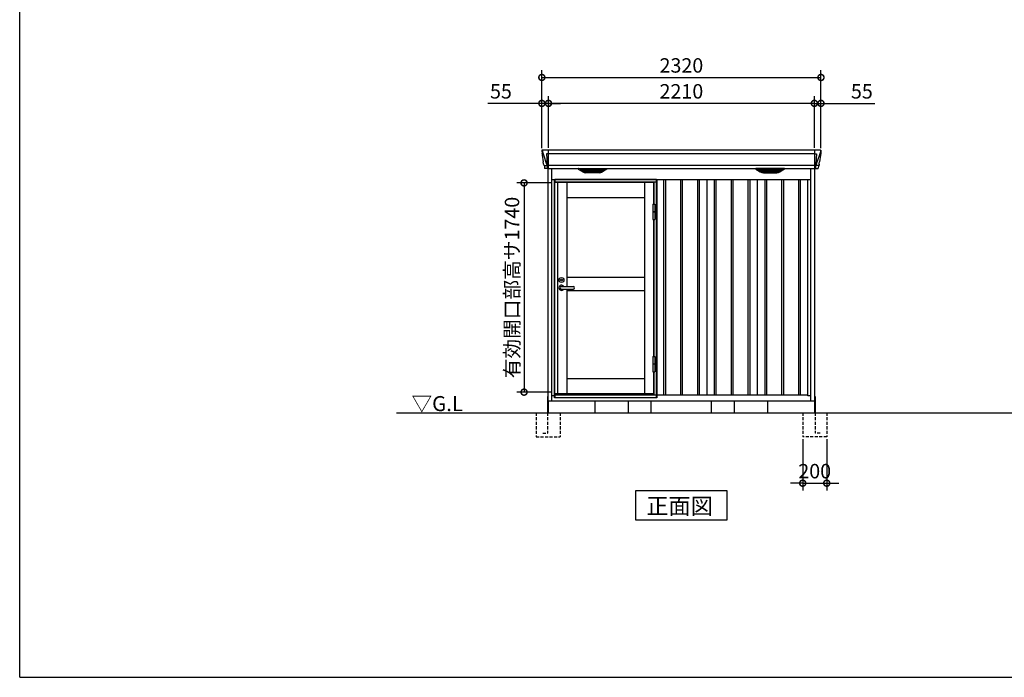
# Model space of a CAD drawing. Extents: x 220 to 16588, y -219 to 11106.
# Drawn here: x 220 to 8404, y 0 to 5470 of the extents above; entities that cross this region are included whole.
import ezdxf

# ---------------------------------------------------------------- set-up
doc = ezdxf.new("R2010")
doc.units = 0
doc.header["$LTSCALE"] = 20
doc.set_wipeout_variables(frame=1)
doc.header["$PDMODE"] = 3
doc.header["$PDSIZE"] = 2
doc.linetypes.add('HIDDEN', pattern=[0.375, 0.25, -0.125])
doc.layers.get('0').update_dxf_attribs({"linetype": 'CONTINUOUS'})
doc.layers.get('DEFPOINTS').update_dxf_attribs({"linetype": 'CONTINUOUS'})
for name, color, linetype in [('仕様書枠', 230, 'CONTINUOUS'), ('寸法', 4, 'CONTINUOUS'), ('文字', 7, 'CONTINUOUS'), ('破線', 2, 'HIDDEN'), ('細線', 5, 'CONTINUOUS'), ('部品', 7, 'CONTINUOUS'), ('部品1', 7, 'CONTINUOUS'), ('Ｇ．Ｌ', 30, 'CONTINUOUS')]:
    doc.layers.add(name, color=color, linetype=linetype)
doc.styles.add('STYLE1', font='isocp.shx', dxfattribs={"bigfont": 'bigfont.shx'})
doc.styles.add('STYLE2', font='txt')
doc.dimstyles.new('INABA_S40G', dxfattribs={"dimscale": 40, "dimtxt": 3, "dimasz": 2.5, "dimexe": 1.5, "dimexo": 0.5, "dimgap": 1, "dimtad": 3, "dimdec": 1, "dimdsep": 46, "dimtxsty": 'STYLE1', "dimblk1": 'DOTSMALL', "dimblk2": 'DOTSMALL', "dimsah": 1, "dimcen": 0, "dimclrt": 7, "dimadec": 0, "dimazin": 0, "dimtfac": 1, "dimtdec": 4, "dimtix": 1, "dimtmove": 0, "dimatfit": 3, "dimldrblk": 'DOTSMALL', "dimfxl": 1, "dimtolj": 1, "dimtzin": 0, "dimarcsym": 0})

# ---------------------------------------------------------------- blocks, each defined once
blk = doc.blocks.new('_DOTSMALL')
at = {"color": 0, "linetype": 'ByBlock', "ltscale": 50, "const_width": 0.5}
blk.add_lwpolyline([(-0.0625, 0, 1), (0.0625, 0, 1)], format="xyb", close=True, dxfattribs=at)
blk = doc.blocks.new('*D6')
at = {"layer": 'DEFPOINTS', "color": 0, "ltscale": 50}
for p in [(6728, 2000), (6928, 2000), (6928, 1614.6)]:
    blk.add_point(p, dxfattribs=at)
at = {"layer": '寸法', "color": 0, "lineweight": -2, "ltscale": 50}
for p, q in [((6728, 1980), (6728, 1554.6)), ((6928, 1980), (6928, 1554.6)), ((6728, 1614.6), (6628, 1614.6)), ((6728, 1614.6), (6928, 1614.6)), ((6928, 1614.6), (7028, 1614.6))]:
    blk.add_line(p, q, dxfattribs=at)
at = {"layer": '寸法', "color": 0, "lineweight": -2, "ltscale": 50, "xscale": 100, "yscale": 100, "zscale": 100}
blk.add_blockref('_DOTSMALL', (6728, 1614.6), dxfattribs=at)
at = {"layer": '寸法', "color": 0, "lineweight": -2, "ltscale": 50, "xscale": 100, "yscale": 100, "zscale": 100, "rotation": 180}
blk.add_blockref('_DOTSMALL', (6928, 1614.6), dxfattribs=at)
at = {"layer": '寸法', "color": 7, "ltscale": 50, "insert": (6828, 1714.6), "char_height": 120, "attachment_point": 5, "style": 'STYLE1'}
blk.add_mtext('\\A1;200', dxfattribs=at)
blk = doc.blocks.new('*D7')
at = {"layer": 'DEFPOINTS', "color": 0, "ltscale": 50}
for p in [(4615, 4773.7), (4615, 4385), (6825, 4385)]:
    blk.add_point(p, dxfattribs=at)
at = {"layer": '寸法', "color": 0, "lineweight": -2, "ltscale": 50}
for p, q in [((4615, 4405), (4615, 4833.7)), ((6825, 4405), (6825, 4833.7)), ((6825, 4773.7), (4615, 4773.7))]:
    blk.add_line(p, q, dxfattribs=at)
at = {"layer": '寸法', "color": 0, "lineweight": -2, "ltscale": 50, "xscale": 100, "yscale": 100, "zscale": 100, "rotation": 180}
blk.add_blockref('_DOTSMALL', (4615, 4773.7), dxfattribs=at)
at = {"layer": '寸法', "color": 0, "lineweight": -2, "ltscale": 50, "xscale": 100, "yscale": 100, "zscale": 100}
blk.add_blockref('_DOTSMALL', (6825, 4773.7), dxfattribs=at)
at = {"layer": '寸法', "color": 7, "ltscale": 50, "insert": (5720, 4873.7), "char_height": 120, "attachment_point": 5, "style": 'STYLE1'}
blk.add_mtext('\\A1;2210', dxfattribs=at)
blk = doc.blocks.new('*D8')
at = {"layer": 'DEFPOINTS', "color": 0, "ltscale": 50}
for p in [(4560, 4773.7), (4560, 4380), (4615, 4385)]:
    blk.add_point(p, dxfattribs=at)
at = {"layer": '寸法', "color": 0, "lineweight": -2, "ltscale": 50}
for p, q in [((4560, 4400), (4560, 4833.7)), ((4615, 4405), (4615, 4833.7)), ((4560, 4773.7), (4111.5, 4773.7)), ((4615, 4773.7), (4560, 4773.7)), ((4615, 4773.7), (4715, 4773.7))]:
    blk.add_line(p, q, dxfattribs=at)
at = {"layer": '寸法', "color": 0, "lineweight": -2, "ltscale": 50, "xscale": 100, "yscale": 100, "zscale": 100}
blk.add_blockref('_DOTSMALL', (4560, 4773.7), dxfattribs=at)
at = {"layer": '寸法', "color": 0, "lineweight": -2, "ltscale": 50, "xscale": 100, "yscale": 100, "zscale": 100, "rotation": 180}
blk.add_blockref('_DOTSMALL', (4615, 4773.7), dxfattribs=at)
at = {"layer": '寸法', "color": 7, "ltscale": 50, "insert": (4220, 4873.7), "char_height": 120, "attachment_point": 5, "style": 'STYLE1'}
blk.add_mtext('\\A1;55', dxfattribs=at)
blk = doc.blocks.new('*D9')
at = {"layer": 'DEFPOINTS', "color": 0, "ltscale": 50}
for p in [(6825, 4773.7), (6825, 4385), (6880, 4380)]:
    blk.add_point(p, dxfattribs=at)
at = {"layer": '寸法', "color": 0, "lineweight": -2, "ltscale": 50}
for p, q in [((6825, 4405), (6825, 4833.7)), ((6880, 4400), (6880, 4833.7)), ((6825, 4773.7), (6725, 4773.7)), ((6825, 4773.7), (6880, 4773.7)), ((6880, 4773.7), (7328.5, 4773.7))]:
    blk.add_line(p, q, dxfattribs=at)
at = {"layer": '寸法', "color": 0, "lineweight": -2, "ltscale": 50, "xscale": 100, "yscale": 100, "zscale": 100}
blk.add_blockref('_DOTSMALL', (6825, 4773.7), dxfattribs=at)
at = {"layer": '寸法', "color": 0, "lineweight": -2, "ltscale": 50, "xscale": 100, "yscale": 100, "zscale": 100, "rotation": 180}
blk.add_blockref('_DOTSMALL', (6880, 4773.7), dxfattribs=at)
at = {"layer": '寸法', "color": 7, "ltscale": 50, "insert": (7220, 4873.7), "char_height": 120, "attachment_point": 5, "style": 'STYLE1'}
blk.add_mtext('\\A1;55', dxfattribs=at)
blk = doc.blocks.new('*D10')
at = {"layer": 'DEFPOINTS', "color": 0, "ltscale": 50}
for p in [(6880, 4989.1), (4560, 4380), (6880, 4380)]:
    blk.add_point(p, dxfattribs=at)
at = {"layer": '寸法', "color": 0, "lineweight": -2, "ltscale": 50}
for p, q in [((4560, 4400), (4560, 5049.1)), ((6880, 4400), (6880, 5049.1)), ((4560, 4989.1), (6880, 4989.1))]:
    blk.add_line(p, q, dxfattribs=at)
at = {"layer": '寸法', "color": 0, "lineweight": -2, "ltscale": 50, "xscale": 100, "yscale": 100, "zscale": 100, "rotation": 180}
blk.add_blockref('_DOTSMALL', (4560, 4989.1), dxfattribs=at)
at = {"layer": '寸法', "color": 0, "lineweight": -2, "ltscale": 50, "xscale": 100, "yscale": 100, "zscale": 100}
blk.add_blockref('_DOTSMALL', (6880, 4989.1), dxfattribs=at)
at = {"layer": '寸法', "color": 7, "ltscale": 50, "insert": (5720, 5089.1), "char_height": 120, "attachment_point": 5, "style": 'STYLE1'}
blk.add_mtext('\\A1;2320', dxfattribs=at)
blk = doc.blocks.new('A$C64FF69D9')
at = {"layer": '破線', "ltscale": 5}
for p, q in [((-100, 0), (-100, -200)), ((5, 0), (5, -168.3)), ((100, 0), (100, -200)), ((100, -200), (-100, -200)), ((45, -168.3), (5, -168.3))]:
    blk.add_line(p, q, dxfattribs=at)
at = {"layer": '部品'}
blk.add_line((0, 100), (0, 0), dxfattribs=at)
at = {"layer": '部品1'}
blk.add_line((5, 136.2), (5, 0), dxfattribs=at)
blk = doc.blocks.new('A$C6B5D18BC')
at = {"layer": '細線'}
for p, q in [((-1155.6, 2179.7), (-1154.8, 2170.6)), ((-1154.8, 2170.6), (-1147.4, 2144.3)), ((-1147.4, 2144.3), (-1147.3, 2144.3)), ((-1147.3, 2144.3), (-1121.2, 2068.9)), ((-1107.7, 2153.6), (-1122.6, 2153.6)), ((-1122.6, 2153.6), (-1116, 2069)), ((-1107, 2185), (-1107, 2032.6)), ((1107, 2153.6), (-1107, 2153.6)), ((1107, 2185), (1107, 2032.6)), ((1107.7, 2153.6), (1122.6, 2153.6)), ((1122.6, 2153.6), (1116, 2069)), ((1147.3, 2144.3), (1121.2, 2068.9)), ((1147.4, 2144.3), (1147.3, 2144.3)), ((1154.8, 2170.6), (1147.4, 2144.3)), ((1155.6, 2179.7), (1154.8, 2170.6)), ((-1142.1, 2056.4), (-1142.1, 2056.6)), ((-1139.8, 2056.8), (-1121.3, 2057.2)), ((-1121.1, 2069), (-1116.1, 2069)), ((-1121.1, 2069), (-1116.9, 2058.7)), ((-1116.9, 2057.3), (-1116.9, 2058.7)), ((-1115.7, 2057.3), (-1107.7, 2057.3)), ((-1115.7, 2057.3), (-1115.7, 2054.5)), ((-1115.7, 2054.5), (-1115, 2035.6)), ((1107, 2057.8), (-1107, 2057.8)), ((1115.7, 2057.3), (1107.7, 2057.3)), ((1115.7, 2054.5), (1115, 2035.6)), ((1115.7, 2057.3), (1115.7, 2054.5)), ((1121.1, 2069), (1116.1, 2069)), ((1121.1, 2069), (1116.9, 2058.7)), ((1116.9, 2057.3), (1116.9, 2058.7)), ((1139.8, 2056.8), (1121.3, 2057.2)), ((1142.1, 2056.4), (1142.1, 2056.6)), ((-1115, 2035.6), (-1115, 2031.9)), ((-814.4, 2009.6), (-838.7, 2024.4)), ((-640.6, 2026.1), (-835.4, 2026.1)), ((-833.2, 2024.4), (-833.7, 2022.1)), ((-831.8, 2020.7), (-831.3, 2020.6)), ((-830.8, 2020.4), (-645.2, 2020.4)), ((-823.2, 2020.4), (-824.3, 2016.3)), ((-822.3, 2014.9), (-821.8, 2014.8)), ((-821.3, 2014.6), (-654.7, 2014.6)), ((-813.8, 2014.6), (-814.8, 2010.5)), ((-811.6, 2008.8), (-664.4, 2008.8)), ((-796.1, 2004.4), (-679.9, 2004.4)), ((-738.8, 2026.1), (-738.8, 2023.9)), ((-738.8, 2020.4), (-738.8, 2018.1)), ((-738.8, 2014.6), (-738.8, 2012.3)), ((-738.8, 2008.8), (-738.8, 2006.8)), ((-737.2, 2026.1), (-737.2, 2023.9)), ((-737.2, 2020.4), (-737.2, 2018.1)), ((-737.2, 2014.6), (-737.2, 2012.3)), ((-737.2, 2008.8), (-737.2, 2006.8)), ((-662.2, 2014.6), (-661.2, 2010.5)), ((-661.6, 2009.6), (-637.3, 2024.4)), ((-653.7, 2014.9), (-654.2, 2014.8)), ((-652.8, 2020.4), (-651.7, 2016.3)), ((-644.2, 2020.7), (-644.7, 2020.6)), ((-642.8, 2024.4), (-642.3, 2022.1)), ((661.6, 2009.6), (637.3, 2024.4)), ((640.6, 2026.1), (835.4, 2026.1)), ((642.8, 2024.4), (642.3, 2022.1)), ((644.2, 2020.7), (644.7, 2020.6)), ((830.8, 2020.4), (645.2, 2020.4)), ((652.8, 2020.4), (651.7, 2016.3)), ((653.7, 2014.9), (654.2, 2014.8)), ((821.3, 2014.6), (654.7, 2014.6)), ((662.2, 2014.6), (661.2, 2010.5)), ((811.6, 2008.8), (664.4, 2008.8)), ((796.1, 2004.4), (679.9, 2004.4)), ((737.2, 2026.1), (737.2, 2023.9)), ((737.2, 2020.4), (737.2, 2018.1)), ((737.2, 2014.6), (737.2, 2012.3)), ((737.2, 2008.8), (737.2, 2006.8)), ((738.8, 2026.1), (738.8, 2023.9)), ((738.8, 2020.4), (738.8, 2018.1)), ((738.8, 2014.6), (738.8, 2012.3)), ((738.8, 2008.8), (738.8, 2006.8)), ((813.8, 2014.6), (814.8, 2010.5)), ((814.4, 2009.6), (838.7, 2024.4)), ((822.3, 2014.9), (821.8, 2014.8)), ((823.2, 2020.4), (824.3, 2016.3)), ((831.8, 2020.7), (831.3, 2020.6)), ((833.2, 2024.4), (833.7, 2022.1)), ((1115, 2035.6), (1115, 2031.9))]:
    blk.add_line(p, q, dxfattribs=at)
at = {"layer": '細線', "ltscale": 50}
for p, q in [((-987.5, 1940), (-987.5, 150)), ((-972.5, 1940), (-972.5, 150)), ((-847.5, 1940), (-847.5, 150)), ((-832.5, 1940), (-832.5, 150)), ((-707.5, 1940), (-707.5, 150)), ((-692.5, 1940), (-692.5, 150)), ((-567.5, 1940), (-567.5, 150)), ((-552.5, 1940), (-552.5, 150)), ((-427.5, 1940), (-427.5, 150)), ((-412.5, 1940), (-412.5, 150)), ((-287.5, 1940), (-287.5, 150)), ((-272.5, 1940), (-272.5, 150)), ((-147.5, 1940), (-147.5, 150)), ((-132.5, 1940), (-132.5, 150)), ((-7.5, 1940), (-7.5, 150)), ((7.5, 1940), (7.5, 150)), ((132.5, 1940), (132.5, 150)), ((147.5, 1940), (147.5, 150)), ((272.5, 1940), (272.5, 150)), ((287.5, 1940), (287.5, 150)), ((412.5, 1940), (412.5, 150)), ((427.5, 1940), (427.5, 150)), ((552.5, 1940), (552.5, 150)), ((567.5, 1940), (567.5, 150)), ((692.5, 1940), (692.5, 150)), ((707.5, 1940), (707.5, 150)), ((832.5, 1940), (832.5, 150)), ((847.5, 1940), (847.5, 150)), ((972.5, 1940), (972.5, 150)), ((987.5, 1940), (987.5, 150))]:
    blk.add_line(p, q, dxfattribs=at)
at = {"layer": '細線'}
for centre, radius, start, end in [((-1107.5, 2157.3), 3.71, 267.30857, 278.15144), ((1107.5, 2157.3), 3.71, 261.84856, 272.69143), ((-1107.7, 2058.1), 0.794, 272.77921, 338.42133), ((1107.7, 2058.1), 0.794, 201.57867, 267.22079)]:
    blk.add_arc(centre, radius, start, end, dxfattribs=at)
for centre, major_axis, ratio, start_param, end_param in [((-1155.1, 2180), (-0.01, 5), 0.099967, 6.257386, 7.915747), ((-1134.1, 2056.6), (8.03, 0), 0.025458, 2.359359, 3.141595), ((-1115.6, 2057.1), (8.01, 0), 0.025621, 1.573939, 2.356175), ((-1089.8, 1993.6), (-31.4, 75.3), 0.061191, 6.257638, 6.280958), ((-835.4, 2025.1), (-4.54, 0), 0.220299, 4.712389, 7.044709), ((-831.6, 2021.3), (-2.14, 0.82), 0.265783, 0.033636, 1.595705), ((-830.6, 2025.1), (-2.54, -0.79), 0.2428, 3.80531, 6.13763), ((-831.3, 2020.7), (-0.641, 0.247), 0.265783, 1.595705, 2.538183), ((-822.1, 2015.5), (-2.14, 0.82), 0.265783, 0.033636, 1.595705), ((-821.8, 2014.9), (-0.641, 0.247), 0.265783, 1.595705, 2.538183), ((-812.6, 2009.7), (-2.14, 0.82), 0.265783, 0.033636, 0.752483), ((-791.1, 2059.6), (-13.4, -54.2), 0.77887, 6.036126, 6.477163), ((-795.6, 2041.6), (-44, -0.1), 0.800451, 1.168161, 1.180852), ((-738, 2023.9), (-0.8, 0), 0.739961, 0, 3.141593), ((-738, 2018.1), (-0.8, 0), 0.739961, 0, 3.141593), ((-738, 2012.3), (-0.8, 0), 0.739961, 0, 3.141593), ((-738, 2006.8), (-0.8, 0), 0.739961, 0, 3.141593), ((-684.9, 2059.6), (13.4, -54.2), 0.77887, 6.089208, 6.530244), ((-680.4, 2041.6), (-44, 0.1), 0.800451, 1.960741, 1.973432), ((-663.4, 2009.7), (-2.14, -0.82), 0.265783, 2.38911, 3.107957), ((-654.2, 2014.9), (-0.641, -0.247), 0.265783, 0.603409, 1.545887), ((-653.9, 2015.5), (-2.14, -0.82), 0.265783, 1.545887, 3.107957), ((-645.4, 2025.1), (-2.54, 0.79), 0.2428, 3.287148, 5.619468), ((-644.7, 2020.7), (-0.641, -0.247), 0.265783, 0.603409, 1.545887), ((-644.4, 2021.3), (-2.14, -0.82), 0.265783, 1.545887, 3.107957), ((-640.6, 2025.1), (-4.54, 0), 0.220299, 2.380069, 4.712389)]:
    blk.add_ellipse(centre, major_axis=major_axis, ratio=ratio, start_param=start_param, end_param=end_param, dxfattribs=at)
at = {"layer": '細線', "extrusion": (0, 0, -1)}
for centre, major_axis, ratio, start_param, end_param in [((1155.1, 2180), (0.01, 5), 0.099967, 6.257386, 7.915747), ((1115.6, 2057.1), (-8.01, 0), 0.025621, 1.573939, 2.356175), ((1089.8, 1993.6), (31.4, 75.3), 0.061191, 6.257638, 6.280958), ((1134.1, 2056.6), (-8.03, 0), 0.025458, 2.359359, 3.141595), ((640.6, 2025.1), (4.54, 0), 0.220299, 2.380069, 4.712389), ((644.4, 2021.3), (2.14, -0.82), 0.265783, 1.545887, 3.107957), ((645.4, 2025.1), (2.54, 0.79), 0.2428, 3.287148, 5.619468), ((644.7, 2020.7), (0.641, -0.247), 0.265783, 0.603409, 1.545887), ((653.9, 2015.5), (2.14, -0.82), 0.265783, 1.545887, 3.107957), ((654.2, 2014.9), (0.641, -0.247), 0.265783, 0.603409, 1.545887), ((663.4, 2009.7), (2.14, -0.82), 0.265783, 2.38911, 3.107957), ((684.9, 2059.6), (-13.4, -54.2), 0.77887, 6.089208, 6.530244), ((680.4, 2041.6), (44, 0.1), 0.800451, 1.960741, 1.973432), ((738, 2023.9), (0.8, 0), 0.739961, 0, 3.141593), ((738, 2018.1), (0.8, 0), 0.739961, 0, 3.141593), ((738, 2012.3), (0.8, 0), 0.739961, 0, 3.141593), ((738, 2006.8), (0.8, 0), 0.739961, 0, 3.141593), ((791.1, 2059.6), (13.4, -54.2), 0.77887, 6.036126, 6.477163), ((795.6, 2041.6), (44, -0.1), 0.800451, 1.168161, 1.180852), ((812.6, 2009.7), (2.14, 0.82), 0.265783, 0.033636, 0.752483), ((821.8, 2014.9), (0.641, 0.247), 0.265783, 1.595705, 2.538183), ((822.1, 2015.5), (2.14, 0.82), 0.265783, 0.033636, 1.595705), ((830.6, 2025.1), (2.54, -0.79), 0.2428, 3.80531, 6.13763), ((831.3, 2020.7), (0.641, 0.247), 0.265783, 1.595705, 2.538183), ((831.6, 2021.3), (2.14, 0.82), 0.265783, 0.033636, 1.595705), ((835.4, 2025.1), (4.54, 0), 0.220299, 4.712389, 7.044709)]:
    blk.add_ellipse(centre, major_axis=major_axis, ratio=ratio, start_param=start_param, end_param=end_param, dxfattribs=at)
at = {"layer": '細線'}
for points, knots in [([(-1116, 2069), (-1116, 2069), (-1116, 2069), (-1116, 2069), (-1116.1, 2069), (-1116.1, 2069), (-1116.1, 2069)], [0, 0, 0, 0, 0.0508072, 0.185283, 0.5526152, 1, 1, 1, 1]), ([(1116, 2069), (1116, 2069), (1116, 2069), (1116, 2069), (1116, 2069), (1116.1, 2069), (1116.1, 2069)], [0, 0, 0, 0, 0.0508072, 0.185283, 0.5526152, 1, 1, 1, 1]), ([(-814.3, 2009.9), (-814.2, 2009.8), (-814.1, 2009.8), (-813.8, 2009.6), (-813.7, 2009.5), (-813.3, 2009.3), (-813, 2009.2), (-812.7, 2009.1)], [0, 0, 0, 0, 0.25, 0.25, 0.5, 0.5, 1, 1, 1, 1]), ([(-812.2, 2009), (-812, 2008.9), (-811.8, 2008.8), (-811.6, 2008.8), (-811.6, 2008.8)], [0, 0, 0, 0, 0.876437, 1, 1, 1, 1]), ([(-663.8, 2009), (-664, 2008.9), (-664.2, 2008.8), (-664.4, 2008.8), (-664.4, 2008.8)], [0, 0, 0, 0, 0.876437, 1, 1, 1, 1]), ([(-661.7, 2009.9), (-661.8, 2009.8), (-661.9, 2009.8), (-662.2, 2009.6), (-662.3, 2009.5), (-662.7, 2009.3), (-663, 2009.2), (-663.3, 2009.1)], [0, 0, 0, 0, 0.25, 0.25, 0.5, 0.5, 1, 1, 1, 1]), ([(661.7, 2009.9), (661.8, 2009.8), (661.9, 2009.8), (662.2, 2009.6), (662.3, 2009.5), (662.7, 2009.3), (663, 2009.2), (663.3, 2009.1)], [0, 0, 0, 0, 0.25, 0.25, 0.5, 0.5, 1, 1, 1, 1]), ([(663.8, 2009), (664, 2008.9), (664.2, 2008.8), (664.4, 2008.8), (664.4, 2008.8)], [0, 0, 0, 0, 0.876437, 1, 1, 1, 1]), ([(812.2, 2009), (812, 2008.9), (811.8, 2008.8), (811.6, 2008.8), (811.6, 2008.8)], [0, 0, 0, 0, 0.876437, 1, 1, 1, 1]), ([(814.3, 2009.9), (814.2, 2009.8), (814.1, 2009.8), (813.8, 2009.6), (813.7, 2009.5), (813.3, 2009.3), (813, 2009.2), (812.7, 2009.1)], [0, 0, 0, 0, 0.25, 0.25, 0.5, 0.5, 1, 1, 1, 1])]:
    blk.add_open_spline(points, degree=3, knots=knots, dxfattribs=at)
at = {"layer": '部品1'}
for p, q in [((-1160.1, 2179.6), (-1160.1, 2178.4)), ((-1160.1, 2178.4), (-1158.2, 2156.6)), ((-1157.9, 2154), (-1157, 2143.5)), ((-1157, 2143.5), (-1148.4, 2087.5)), ((1155.2, 2185), (-1155.2, 2185)), ((1157, 2143.5), (1148.4, 2087.5)), ((1157.9, 2154), (1157, 2143.5)), ((1160.1, 2178.4), (1158.2, 2156.6)), ((1160.1, 2179.6), (1160.1, 2178.4)), ((-1145.5, 2068.5), (-1144.5, 2057.8)), ((-1143, 2056.4), (-1142.1, 2056.4)), ((-1139.1, 2053.7), (-1137.5, 2034.8)), ((1139.1, 2053.7), (1137.5, 2034.8)), ((1143, 2056.4), (1142.1, 2056.4)), ((1145.5, 2068.5), (1144.5, 2057.8)), ((-1107.7, 2032.1), (-1134, 2031.6)), ((-1107, 2032.6), (1107, 2032.6)), ((-856.9, 2027.1), (-820, 2004.5)), ((-855.4, 2032.6), (-620.6, 2032.6)), ((-682.1, 1997.1), (-793.9, 1997.1)), ((-619.1, 2027.1), (-656, 2004.5)), ((619.1, 2027.1), (656, 2004.5)), ((855.4, 2032.6), (620.6, 2032.6)), ((682.1, 1997.1), (793.9, 1997.1)), ((856.9, 2027.1), (820, 2004.5)), ((1107.7, 2032.1), (1134, 2031.6)), ((-630, 1940), (-630, 150)), ((-210, 1940), (-210, 150)), ((210, 1940), (210, 150)), ((630, 1940), (630, 150))]:
    blk.add_line(p, q, dxfattribs=at)
at = {"layer": '部品1', "ltscale": 10}
for p, q in [((-1108, 0), (-1108, 2032.1)), ((-1077, 100), (-1077, 2032.6)), ((1077, 100), (1077, 2032.6)), ((1108, 0), (1108, 2032.1)), ((-1077, 1940), (1077, 1940)), ((-1050, 141), (-1050, 1940)), ((1050, 141), (1050, 1940)), ((-1108, 100), (1108, 100)), ((-1050, 141), (-1077, 141)), ((-1050, 150), (1050, 150)), ((1077, 141), (1050, 141)), ((1077, 141), (1050, 141))]:
    blk.add_line(p, q, dxfattribs=at)
at = {"layer": '部品1', "flags": 128}
for points in [[(-1158.2, 2156.6), (-1158.2, 2156.3), (-1158.1, 2156.2)], [(1158.2, 2156.6), (1158.2, 2156.3), (1158.1, 2156.2)]]:
    blk.add_lwpolyline(points, dxfattribs=at)
at = {"layer": '部品1'}
for centre, radius, start, end in [((-1143, 2057.9), 1.5, 185.03038, 269.99921), ((-1142.1, 2053.4), 3, 5.03093, 90.00854), ((1142.1, 2053.4), 3, 89.99146, 174.96907), ((1143, 2057.9), 1.5, 270.00079, 354.96962), ((-1134, 2035.1), 3.5, 185.02845, 270.01101), ((-1107.7, 2032.9), 0.803, 274.02062, 337.83466), ((-855.4, 2029.6), 3, 90, 238.53049), ((-793.9, 2047.1), 50, 238.53049, 270), ((-682.1, 2047.1), 50, 270, 301.46951), ((-620.6, 2029.6), 3, 301.46951, 90), ((620.6, 2029.6), 3, 90, 238.53049), ((682.1, 2047.1), 50, 238.53049, 270), ((793.9, 2047.1), 50, 270, 301.46951), ((855.4, 2029.6), 3, 301.46951, 90), ((1107.7, 2032.9), 0.803, 202.16534, 265.97938), ((1134, 2035.1), 3.5, 269.98899, 354.97155)]:
    blk.add_arc(centre, radius, start, end, dxfattribs=at)
for centre, major_axis, ratio, start_param, end_param in [((-1155.1, 2180), (3.75, -3.31), 0.997428, 2.292042, 3.950403), ((-1157.9, 2154), (-0.26, 3.01), 0.002715, 4.730218, 5.548587), ((-1152.4, 2113.3), (-7, 45.1), 0.000257, 3.266133, 4.103188)]:
    blk.add_ellipse(centre, major_axis=major_axis, ratio=ratio, start_param=start_param, end_param=end_param, dxfattribs=at)
at = {"layer": '部品1', "extrusion": (0, 0, -1)}
for centre, major_axis, ratio, start_param, end_param in [((1155.1, 2180), (-3.75, -3.31), 0.997428, 2.292042, 3.950403), ((1157.9, 2154), (0.26, 3.01), 0.002715, 4.730218, 5.548587), ((1152.4, 2113.3), (7, 45.1), 0.000257, 3.266133, 4.103188)]:
    blk.add_ellipse(centre, major_axis=major_axis, ratio=ratio, start_param=start_param, end_param=end_param, dxfattribs=at)
blk = doc.blocks.new('*D37')
at = {"layer": 'DEFPOINTS', "color": 0}
for p in [(4665.5, 4112), (4412, 2372), (4665.5, 2372)]:
    blk.add_point(p, dxfattribs=at)
at = {"layer": '寸法', "color": 0, "lineweight": -2}
for p, q in [((4645.5, 4112), (4352, 4112)), ((4412, 4112), (4412, 2372)), ((4645.5, 2372), (4352, 2372))]:
    blk.add_line(p, q, dxfattribs=at)
at = {"layer": '寸法', "color": 0, "lineweight": -2, "xscale": 100, "yscale": 100, "zscale": 100}
for p, rotation in [((4412, 4112), 90), ((4412, 2372), 270)]:
    blk.add_blockref('_DOTSMALL', p, dxfattribs=dict(at, rotation=rotation))
at = {"layer": '寸法', "color": 7, "insert": (4312, 3242), "char_height": 120, "attachment_point": 5, "rotation": 90, "style": 'STYLE1'}
blk.add_mtext('\\A1;有効開口部高サ1740', dxfattribs=at)
blk = doc.blocks.new('A$C10D93F90')
blk.add_wipeout([(4.5, 1815.2), (0.6, 1815.2), (0, 0), (849, 0), (849, 30.2), (849, 30.2), (849, 1815.2)]).dxf.layer = '部品1'
at = {"layer": '細線', "linetype": 'ByBlock'}
for p, q in [((1, 1790.8), (1, 34.8)), ((825, 1790.8), (1, 1790.8)), ((27.5, 34.8), (27.5, 1790.8)), ((104, 925.3), (104, 1790.8)), ((747, 1790.8), (747, 34.8)), ((825, 1609.5), (825, 1790.8)), ((104, 1665.8), (747, 1665.8)), ((825, 343.5), (825, 1482.5)), ((58.2, 925.3), (156.7, 925.3)), ((58.2, 904.3), (156.7, 904.3)), ((104, 34.8), (104, 904.3)), ((825, 34.8), (825, 216.5)), ((104, 159.8), (747, 159.8)), ((1, 34.8), (825, 34.8))]:
    blk.add_line(p, q, dxfattribs=at)
at = {"layer": '細線', "ltscale": 50}
for p, q in [((104, 1002.3), (747, 1002.3)), ((104, 892.3), (747, 892.3))]:
    blk.add_line(p, q, dxfattribs=at)
at = {"layer": '細線', "linetype": 'ByBlock'}
for radius in [20, 7.5]:
    blk.add_circle((58.2, 979.8), radius, dxfattribs=at)
for centre, radius, start, end in [((58.2, 914.8), 21.5, 29.23364, 330.76636), ((58.2, 914.8), 10.5, 90, 270), ((156.7, 914.8), 10.5, 270, 90)]:
    blk.add_arc(centre, radius, start, end, dxfattribs=at)
at = {"layer": '部品1', "linetype": 'ByBlock'}
for p, q in [((0, 0), (0, 1815.2)), ((0, 1815.2), (1.2, 1815.2)), ((1.2, 1815.2), (1.2, 1790.8)), ((847.8, 1815.2), (1.2, 1815.2)), ((847.8, 1812.2), (1.2, 1812.2)), ((847.8, 1815.2), (849, 1815.2)), ((847.8, 0), (847.8, 1815.2)), ((849, 1815.2), (849, 0)), ((847.8, 1794.8), (1.2, 1794.8)), ((829, 1609.5), (829, 1794.8)), ((816.6, 1609.5), (816.6, 1544.8)), ((816.6, 1609.5), (833.4, 1609.5)), ((833.4, 1609.5), (833.4, 1547.2)), ((816.6, 1547.2), (833.4, 1547.2)), ((833.4, 1545.8), (816.6, 1545.8)), ((816.6, 1544.8), (816.6, 1482.5)), ((833.4, 1544.8), (816.6, 1544.8)), ((816.6, 1482.5), (833.4, 1482.5)), ((829, 343.5), (829, 1482.5)), ((833.4, 1547.2), (833.4, 1482.5)), ((833.4, 1545.8), (833.4, 1544.8)), ((816.5, 343.5), (816.5, 278.8)), ((816.5, 343.5), (833.4, 343.5)), ((833.4, 343.5), (833.4, 281.2)), ((816.5, 281.2), (833.4, 281.2)), ((833.4, 279.8), (816.5, 279.8)), ((816.5, 278.8), (816.5, 216.5)), ((833.4, 278.8), (816.5, 278.8)), ((833.4, 281.2), (833.4, 216.5)), ((833.4, 279.8), (833.4, 278.8)), ((816.5, 216.5), (833.4, 216.5)), ((829, 26), (829, 216.5)), ((1.2, 34.8), (1.2, 0)), ((1.2, 26), (847.8, 26)), ((20, 34.8), (20, 26)), ((849, 0), (0, 0))]:
    blk.add_line(p, q, dxfattribs=at)

msp = doc.modelspace()

# ---------------------------------------------------------------- linework, layer by layer
at = {"layer": '仕様書枠', "ltscale": 50}
for q in [(220, 11105.6), (16307.2, 0)]:
    msp.add_line((220, 0), q, dxfattribs=at)
at = {"layer": '部品1'}
for p, q in [((5001.99922311, 2200), (5001.99922311, 2300)), ((5278.99922311, 2200), (5278.99922311, 2300)), ((5468.99922311, 2200), (5468.99922311, 2300)), ((5970.99922311, 2200), (5970.99922311, 2300)), ((6160.99922311, 2200), (6160.99922311, 2300)), ((6437.99922311, 2200), (6437.99922311, 2300))]:
    msp.add_line(p, q, dxfattribs=at)
msp.add_lwpolyline([(5338.26466689, 1550), (5338.26466689, 1310.10767845), (6101.73533311, 1310.10767845), (6101.73533311, 1550)], close=True, dxfattribs=at)
at = {"layer": 'Ｇ．Ｌ'}
msp.add_line((3352, 2200), (14223.65077401, 2200), dxfattribs=at)

# ---------------------------------------------------------------- block references
at = {"layer": '部品1', "ltscale": 50}
for name, p in [('A$C6B5D18BC', (5720, 2200)), ('A$C64FF69D9', (6827.99922311, 2200))]:
    msp.add_blockref(name, p, dxfattribs=at)
at = {"layer": '部品1', "ltscale": 50, "xscale": -1}
msp.add_blockref('A$C64FF69D9', (4611.99922311, 2200), dxfattribs=at)

# ---------------------------------------------------------------- texts
at = {"layer": '部品1', "style": 'STYLE2'}
for s, height, p in [('▽G.L', 125, (3477.18076948, 2213.95372804)), ('正面図', 135, (5428.79007062, 1357.10647078))]:
    msp.add_text(s, height=height, dxfattribs=at).set_placement(p)

# ---------------------------------------------------------------- dimensions: what is measured, and where the dimension line sits
at = {"layer": '寸法', "ltscale": 50}
for base, p1, p2, picture, middle in [((6880, 4989.06355176), (4560, 4380.0106667), (6880, 4380.0106667), '*D10', (5720, 4989.06355176)), ((4560, 4773.66812028), (4615, 4385), (4560, 4380.0106667), '*D8', (4220, 4773.66812028)), ((4615, 4773.66812028), (6825, 4385), (4615, 4385), '*D7', (5720, 4773.66812028)), ((6825, 4773.66812028), (6880, 4380.0106667), (6825, 4385), '*D9', (7220, 4773.66812028))]:
    dim = msp.add_linear_dim(base=base, p1=p1, p2=p2, dimstyle='INABA_S40G', dxfattribs=at)
    dim.commit()
    dim.dimension.update_dxf_attribs({"geometry": picture, "text_midpoint": middle, "dimtype": 160})
at = {"layer": '寸法'}
dim = msp.add_linear_dim(base=(4412, 2372), p1=(4665.50024438, 4112), p2=(4665.50024438, 2372), angle=90, text='有効開口部高サ<>', dimstyle='INABA_S40G', override={"dimtdec": 1, "dimtix": 0}, dxfattribs=at)
dim.commit()
dim.dimension.update_dxf_attribs({"geometry": '*D37', "text_midpoint": (4312, 3242)})
at = {"layer": '寸法', "ltscale": 50}
dim = msp.add_linear_dim(base=(6927.99926484, 1614.60931632), p1=(6727.99926484, 2000), p2=(6927.99926484, 2000), dimstyle='INABA_S40G', dxfattribs=at)
dim.commit()
dim.dimension.update_dxf_attribs({"geometry": '*D6', "text_midpoint": (6827.99926484, 1714.62112735)})

# ---------------------------------------------------------------- next in the draw order: block references
at = {"layer": '文字', "ltscale": 50}
msp.add_blockref('A$C10D93F90', (4665.50030757, 2324.75000349), dxfattribs=at)

doc.saveas('drawing.dxf')
